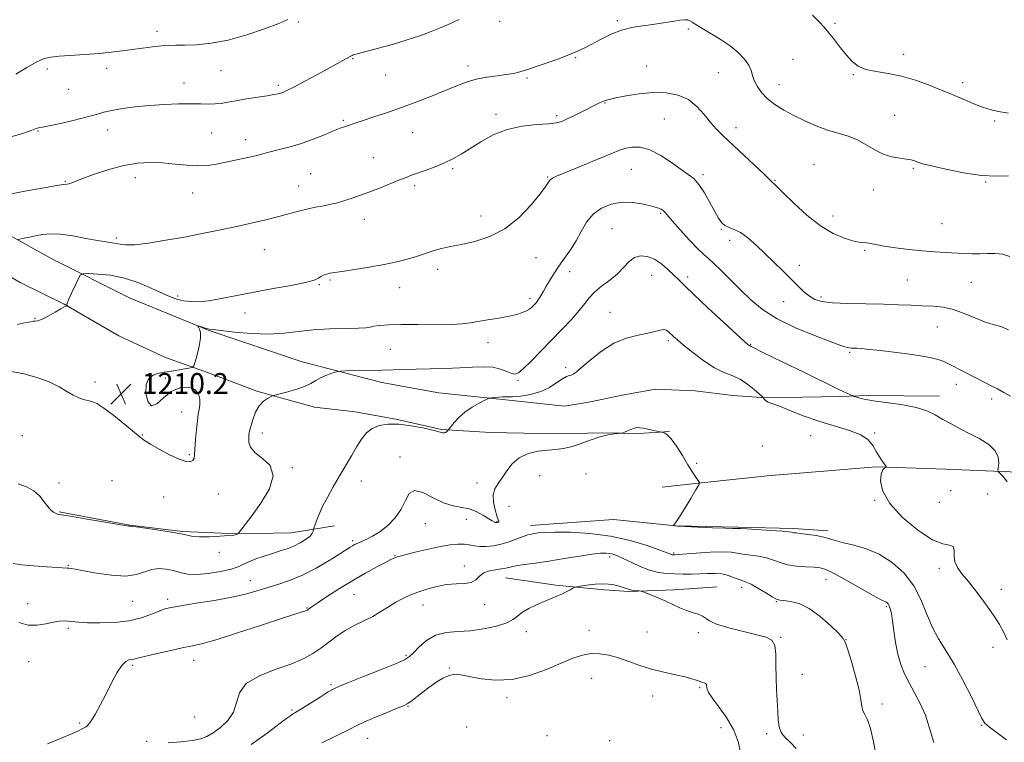
# Model space of a CAD drawing. Extents: x 2059800 to 2062700, y 302300 to 305200.
# Drawn here: x 2060046 to 2060423, y 302644 to 302921 of the extents above; entities that cross this region are included whole.
import ezdxf

# ---------------------------------------------------------------- set-up
doc = ezdxf.new("R2010")
doc.units = 0
doc.header["$MEASUREMENT"] = 0
for name, color, linetype, lineweight in [('BREAKLINE DTM HARD', 7, 'Continuous', 0), ('CONTOUR INDEX', 41, 'Continuous', 13), ('CONTOUR INTERMEDIATE', 44, 'Continuous', 0), ('SPOT ELEVATION', 7, 'Continuous', 0), ('SPOT ELEVATION DTM', 2, 'Continuous', 13)]:
    doc.layers.add(name, color=color, linetype=linetype, lineweight=lineweight)
doc.styles.add('Style-WORKING', font='WORKING.shx')

# ---------------------------------------------------------------- blocks, each defined once
blk = doc.blocks.new('SPOT')
at = {"layer": 'SPOT ELEVATION'}
for p, q in [((-3.91, -3.91), (3.82, 3.81)), ((-1.65, 3.77), (1.72, -3.93))]:
    blk.add_line(p, q, dxfattribs=at)

msp = doc.modelspace()

# ---------------------------------------------------------------- linework, layer by layer
at = {"layer": 'BREAKLINE DTM HARD'}
for points in [[(2060000, 302849.357, 1215.822), (2060005.77, 302845.95, 1215.59), (2060027.07, 302831.07, 1213.9), (2060045.86, 302820.23, 1212.14), (2060062.75, 302811.88, 1212.04), (2060083.73, 302799.8, 1211.29), (2060101.56, 302791.45, 1210.55), (2060118.14, 302785.6, 1209.7), (2060136.59, 302778.51, 1208.18), (2060158.78, 302772.37, 1207.54), (2060174.4, 302770.57, 1206.79), (2060190.02, 302767.83, 1206.15), (2060207.52, 302763.86, 1206.12), (2060226.26, 302762.69, 1205.24), (2060251.86, 302762.19, 1204.7), (2060269.35, 302762.58, 1204.06), (2060283.08, 302762.34, 1203.95), (2060294.94, 302763.02, 1204.02)], [(2060020.43, 302850.08, 1216.06), (2060057.99, 302829.34, 1212.88), (2060088.03, 302814.18, 1210.52), (2060118.37, 302801.84, 1209.91), (2060154.02, 302789.83, 1208.55), (2060184.65, 302781.86, 1207.34), (2060206.52, 302777.9, 1206.66), (2060232.13, 302775.21, 1205.78), (2060254.62, 302772.82, 1204.46), (2060264.61, 302774.43, 1204.63), (2060276.77, 302776.98, 1204.26), (2060289.56, 302779.23, 1204.33), (2060304.86, 302778.67, 1204.63), (2060319.23, 302776.87, 1204.73), (2060332.03, 302775.99, 1206.12), (2060360.13, 302776.44, 1207.71), (2060371.37, 302776.8, 1208.32), (2060398.53, 302776.62, 1208.72)], [(2060737.27, 302736.34, 1229.77), (2060686.05, 302731.59, 1226.45), (2060630.93, 302731.97, 1222.68), (2060577.4, 302736.56, 1219.08), (2060524.84, 302742.11, 1215.24), (2060482.6, 302743.85, 1212.17), (2060441.01, 302746.87, 1209.59), (2060401.03, 302748.62, 1206.44), (2060374.28, 302749.46, 1205.92), (2060332.39, 302746.04, 1205.22), (2060307.26, 302743.34, 1204.03), (2060292.12, 302741.66, 1203.23)], [(2060060.74, 302732.19, 1208.09), (2060087.84, 302727.16, 1208.05), (2060108.16, 302724.68, 1208.09), (2060129.11, 302723.81, 1208.02), (2060149.74, 302724.23, 1206.93), (2060166.49, 302726.89, 1205.12)], [(2060241.59, 302726.92, 1202.57), (2060273.49, 302729.33, 1203.34), (2060297.35, 302726.86, 1204.03), (2060321.2, 302726.33, 1204.1), (2060342.48, 302725.78, 1204.24), (2060355.7, 302724.88, 1204.38)], [(2060232.01, 302706.89, 1199.25), (2060251.36, 302704.08, 1198.34), (2060270.07, 302702.24, 1197.47), (2060279.42, 302701.63, 1197.85), (2060296.82, 302702.36, 1198.41), (2060313.25, 302703.41, 1198.66)]]:
    msp.add_polyline3d(points, dxfattribs=at)
at = {"layer": 'CONTOUR INDEX', "flags": 128}
for points, elevation in [([(2060044.209, 302900.101), (2060048.367, 302902.655), (2060052.181, 302904.827), (2060055.039, 302906.111), (2060057.596, 302906.712), (2060060.826, 302907.01), (2060070.777, 302907.693), (2060076.122, 302908.106), (2060080.789, 302908.546), (2060084.918, 302909.018), (2060088.844, 302909.532), (2060092.801, 302910.08), (2060096.611, 302910.589), (2060099.993, 302910.968), (2060102.824, 302911.159), (2060105.602, 302911.229), (2060108.979, 302911.28), (2060113.475, 302911.443), (2060119.066, 302911.977), (2060125.595, 302913.173), (2060132.752, 302915.172), (2060139.615, 302917.524), (2060145.11, 302919.629), (2060148.517, 302921.047)], 1220), ([(2060042.682, 302786.024), (2060047.26, 302785.204), (2060052.258, 302783.815), (2060056.943, 302782.076), (2060060.744, 302780.205), (2060063.744, 302778.421), (2060066.186, 302776.944), (2060068.283, 302775.932), (2060070.119, 302775.301), (2060073.294, 302774.53), (2060075.189, 302773.741), (2060077.934, 302772.035), (2060081.784, 302769.147), (2060085.995, 302765.755), (2060091.866, 302760.853), (2060093.584, 302759.557), (2060095.777, 302758.185), (2060099.169, 302756.25), (2060103.163, 302754.128), (2060106.835, 302752.408), (2060109.461, 302751.546), (2060111.108, 302751.451), (2060112.047, 302751.897), (2060112.532, 302752.747), (2060112.759, 302754.21), (2060113.143, 302759.98), (2060113.451, 302763.787), (2060113.804, 302767.207), (2060114.166, 302769.668), (2060114.485, 302771.506), (2060114.705, 302773.283), (2060114.717, 302775.388), (2060114.207, 302777.519), (2060112.805, 302779.2), (2060110.3, 302780.018), (2060107.099, 302779.791), (2060103.766, 302778.403), (2060100.775, 302775.987), (2060098.251, 302773.691), (2060096.229, 302772.918), (2060094.767, 302774.599), (2060094.013, 302777.792), (2060094.14, 302781.084), (2060095.206, 302783.354), (2060096.816, 302784.646), (2060098.465, 302785.293), (2060099.808, 302785.606), (2060101.148, 302785.79), (2060102.949, 302786.023), (2060105.481, 302786.43), (2060108.234, 302786.917), (2060110.5, 302787.334), (2060111.781, 302787.645), (2060112.406, 302788.28), (2060112.908, 302789.784), (2060113.675, 302792.472), (2060114.502, 302795.754), (2060115.034, 302798.807), (2060115.027, 302800.987), (2060114.666, 302802.346), (2060114.246, 302803.114), (2060114.023, 302803.49), (2060114.106, 302803.574), (2060114.566, 302803.437), (2060115.421, 302803.155), (2060116.472, 302802.82), (2060117.468, 302802.529), (2060118.353, 302802.338), (2060119.861, 302802.135), (2060122.924, 302801.768), (2060128.12, 302801.167), (2060134.617, 302800.586), (2060141.232, 302800.36), (2060147.087, 302800.71), (2060152.536, 302801.395), (2060158.238, 302802.058), (2060164.562, 302802.43), (2060170.71, 302802.587), (2060175.591, 302802.69), (2060178.479, 302802.869), (2060180.096, 302803.118), (2060181.531, 302803.401), (2060183.736, 302803.679), (2060187.138, 302803.905), (2060192.033, 302804.031), (2060198.442, 302804.039), (2060205.299, 302804.015), (2060211.264, 302804.078), (2060215.407, 302804.317), (2060218.434, 302804.723), (2060221.459, 302805.258), (2060225.292, 302805.887), (2060229.518, 302806.57), (2060233.414, 302807.27), (2060236.416, 302807.957), (2060238.582, 302808.635), (2060240.126, 302809.32), (2060241.249, 302810.021), (2060242.098, 302810.731), (2060242.809, 302811.44), (2060243.494, 302812.155), (2060244.181, 302812.945), (2060244.873, 302813.901), (2060245.594, 302815.107), (2060246.435, 302816.631), (2060247.504, 302818.541), (2060248.886, 302820.871), (2060250.574, 302823.54), (2060252.538, 302826.439), (2060254.723, 302829.484), (2060256.979, 302832.699), (2060259.133, 302836.136), (2060261.102, 302839.777), (2060263.156, 302843.329), (2060265.655, 302846.426), (2060268.861, 302848.766), (2060272.646, 302850.282), (2060276.783, 302850.971), (2060281.014, 302850.883), (2060284.949, 302850.296), (2060288.168, 302849.545), (2060290.37, 302848.894), (2060291.734, 302848.343), (2060292.562, 302847.821), (2060293.197, 302847.188), (2060294.159, 302846.021), (2060296.014, 302843.828), (2060299.079, 302840.371), (2060302.686, 302836.433), (2060305.921, 302833.053), (2060308.154, 302830.938), (2060309.883, 302829.464), (2060311.889, 302827.674), (2060314.761, 302824.852), (2060322.18, 302817.331), (2060326.137, 302813.516), (2060330.628, 302809.846), (2060336.257, 302806.287), (2060343.279, 302802.861), (2060350.554, 302799.83), (2060356.59, 302797.515), (2060360.298, 302796.131), (2060362.178, 302795.47), (2060363.128, 302795.22), (2060363.909, 302795.111), (2060364.73, 302795.06), (2060365.662, 302795.03), (2060366.84, 302794.977), (2060368.666, 302794.839), (2060371.607, 302794.551), (2060375.918, 302794.069), (2060381.015, 302793.453), (2060386.099, 302792.787), (2060390.512, 302792.138), (2060394.148, 302791.508), (2060397.036, 302790.881), (2060399.285, 302790.22), (2060401.311, 302789.401), (2060403.61, 302788.276), (2060406.524, 302786.764), (2060413.008, 302783.365), (2060418.393, 302780.614), (2060420.791, 302779.367), (2060423.208, 302778.05), (2060425.805, 302776.544)], 1210), ([(2060102.6, 302643.559), (2060107.456, 302644.029), (2060111.907, 302644.556), (2060115.097, 302645.158), (2060117.477, 302646.028), (2060119.821, 302647.401), (2060122.654, 302649.458), (2060125.511, 302652.16), (2060127.679, 302655.414), (2060129.956, 302662.849), (2060132.579, 302666.356), (2060137.605, 302669.327), (2060143.956, 302671.819), (2060150.053, 302673.975), (2060154.692, 302675.938), (2060158.168, 302677.871), (2060161.153, 302679.941), (2060164.203, 302682.246), (2060167.416, 302684.617), (2060170.78, 302686.819), (2060174.259, 302688.689), (2060177.744, 302690.367), (2060181.103, 302692.065), (2060184.236, 302693.927), (2060187.162, 302695.826), (2060189.929, 302697.563), (2060192.61, 302698.997), (2060195.378, 302700.22), (2060198.431, 302701.383), (2060201.898, 302702.572), (2060205.634, 302703.63), (2060209.424, 302704.335), (2060213.05, 302704.579), (2060216.267, 302704.693), (2060218.829, 302705.121), (2060220.619, 302706.159), (2060222.05, 302707.519), (2060223.665, 302708.763), (2060225.84, 302709.563), (2060228.267, 302710.016), (2060230.471, 302710.324), (2060232.16, 302710.657), (2060233.779, 302711.047), (2060235.957, 302711.49), (2060239.197, 302711.991), (2060243.49, 302712.596), (2060248.701, 302713.355), (2060254.576, 302714.281), (2060260.375, 302715.213), (2060265.239, 302715.949), (2060268.548, 302716.336), (2060270.637, 302716.412), (2060272.08, 302716.265), (2060273.414, 302715.944), (2060275.015, 302715.35), (2060277.219, 302714.347), (2060280.237, 302712.886), (2060283.76, 302711.267), (2060287.355, 302709.876), (2060290.688, 302709.004), (2060293.829, 302708.571), (2060296.953, 302708.398), (2060300.183, 302708.337), (2060303.445, 302708.357), (2060306.615, 302708.452), (2060309.594, 302708.589), (2060312.392, 302708.623), (2060315.046, 302708.382), (2060317.56, 302707.765), (2060319.815, 302706.967), (2060321.661, 302706.256), (2060323.058, 302705.794), (2060324.419, 302705.307), (2060326.266, 302704.419), (2060328.917, 302702.899), (2060331.867, 302701.122), (2060334.403, 302699.614), (2060336.054, 302698.759), (2060337.304, 302698.392), (2060338.88, 302698.209), (2060341.349, 302697.883), (2060344.654, 302696.997), (2060348.578, 302695.113), (2060352.833, 302692.029), (2060356.826, 302688.496), (2060359.893, 302685.499), (2060361.608, 302683.647), (2060362.507, 302682.027), (2060363.365, 302679.348), (2060364.743, 302674.758), (2060366.351, 302669.174), (2060367.684, 302663.955), (2060368.389, 302660.154), (2060368.729, 302657.615), (2060369.119, 302655.879), (2060369.877, 302654.42), (2060370.931, 302652.448), (2060372.113, 302649.107), (2060373.283, 302643.933), (2060374.418, 302638.034)], 1200)]:
    msp.add_lwpolyline(points, dxfattribs=dict(at, elevation=elevation))
at = {"layer": 'CONTOUR INTERMEDIATE', "flags": 128}
for points, elevation in [([(2060349.787, 302922.727), (2060352.372, 302920.23), (2060354.313, 302918.2), (2060356.137, 302916.033), (2060358.248, 302913.299), (2060360.554, 302910.27), (2060362.842, 302907.39), (2060365.004, 302905.027), (2060367.358, 302903.226), (2060370.33, 302901.956), (2060374.226, 302901.124), (2060378.884, 302900.4), (2060384.023, 302899.395), (2060389.319, 302897.854), (2060394.279, 302896.056), (2060398.363, 302894.415), (2060401.245, 302893.225), (2060403.446, 302892.3), (2060408.535, 302890.121), (2060411.681, 302888.81), (2060414.664, 302887.648), (2060417.161, 302886.814), (2060419.449, 302886.219), (2060421.958, 302885.701), (2060424.977, 302885.145)], 1218), ([(2060040.603, 302853.841), (2060047.651, 302855.215), (2060054.211, 302856.43), (2060059.314, 302857.314), (2060062.299, 302857.761), (2060063.722, 302857.936), (2060064.448, 302858.068), (2060065.292, 302858.374), (2060066.874, 302859.013), (2060069.763, 302860.128), (2060074.296, 302861.765), (2060079.861, 302863.566), (2060085.612, 302865.076), (2060090.887, 302865.941), (2060095.76, 302866.215), (2060100.492, 302866.055), (2060105.254, 302865.633), (2060109.862, 302865.182), (2060114.046, 302864.948), (2060117.661, 302865.12), (2060121.057, 302865.644), (2060124.712, 302866.409), (2060133.112, 302868.198), (2060136.622, 302868.986), (2060138.974, 302869.584), (2060140.744, 302870.086), (2060142.767, 302870.622), (2060145.691, 302871.32), (2060149.432, 302872.269), (2060153.717, 302873.555), (2060158.24, 302875.191), (2060162.535, 302876.913), (2060166.103, 302878.386), (2060168.59, 302879.365), (2060170.242, 302879.959), (2060171.455, 302880.365), (2060174.331, 302881.357), (2060177.042, 302882.267), (2060181.147, 302883.622), (2060186.324, 302885.354), (2060192.083, 302887.35), (2060197.96, 302889.493), (2060203.605, 302891.655), (2060208.694, 302893.702), (2060213.029, 302895.515), (2060216.905, 302897.029), (2060220.743, 302898.194), (2060224.818, 302898.992), (2060228.836, 302899.534), (2060232.356, 302899.963), (2060235.048, 302900.396), (2060237.016, 302900.834), (2060238.473, 302901.253), (2060239.699, 302901.663), (2060241.252, 302902.212), (2060243.757, 302903.084), (2060247.583, 302904.388), (2060252.074, 302905.946), (2060256.317, 302907.509), (2060259.656, 302908.903), (2060262.449, 302910.257), (2060268.701, 302913.59), (2060272.53, 302915.441), (2060276.552, 302916.997), (2060280.569, 302918.023), (2060284.558, 302918.673), (2060288.544, 302919.2), (2060292.483, 302919.793), (2060296.066, 302920.381), (2060298.917, 302920.828), (2060300.789, 302921.024), (2060301.949, 302920.956), (2060302.795, 302920.634), (2060303.72, 302920.051), (2060305.104, 302919.121), (2060307.324, 302917.739), (2060310.588, 302915.845), (2060314.421, 302913.554), (2060318.182, 302911.024), (2060321.329, 302908.413), (2060323.734, 302905.87), (2060325.373, 302903.544), (2060326.296, 302901.521), (2060326.861, 302899.643), (2060327.498, 302897.691), (2060328.577, 302895.503), (2060330.215, 302893.159), (2060332.465, 302890.795), (2060335.354, 302888.524), (2060338.801, 302886.344), (2060342.698, 302884.227), (2060346.922, 302882.173), (2060351.287, 302880.287), (2060355.593, 302878.699), (2060359.674, 302877.463), (2060363.501, 302876.317), (2060367.083, 302874.92), (2060370.446, 302873.066), (2060373.692, 302871.077), (2060376.94, 302869.408), (2060380.239, 302868.394), (2060383.335, 302867.875), (2060385.905, 302867.571), (2060387.716, 302867.255), (2060388.919, 302866.911), (2060390.583, 302866.256), (2060392.189, 302865.78), (2060395.475, 302864.948), (2060400.98, 302863.67), (2060407.796, 302862.294), (2060414.651, 302861.281), (2060420.476, 302860.957), (2060425.002, 302861.12)], 1216), ([(2060042.229, 302876.116), (2060046.338, 302877.218), (2060049.643, 302878.367), (2060051.601, 302879.111), (2060052.509, 302879.474), (2060052.875, 302879.599), (2060053.247, 302879.643), (2060054.333, 302879.806), (2060056.886, 302880.302), (2060061.312, 302881.264), (2060066.641, 302882.494), (2060071.562, 302883.715), (2060075.141, 302884.71), (2060077.975, 302885.515), (2060081.037, 302886.231), (2060085.086, 302886.929), (2060090.008, 302887.577), (2060095.47, 302888.118), (2060101.122, 302888.503), (2060106.549, 302888.727), (2060111.318, 302888.795), (2060115.117, 302888.734), (2060118.119, 302888.654), (2060120.62, 302888.687), (2060122.934, 302888.934), (2060125.463, 302889.373), (2060128.63, 302889.951), (2060132.651, 302890.612), (2060140.632, 302891.845), (2060143.179, 302892.267), (2060144.781, 302892.584), (2060145.864, 302892.87), (2060146.882, 302893.236), (2060148.404, 302893.947), (2060151.028, 302895.309), (2060155.086, 302897.482), (2060159.843, 302900.057), (2060172.22, 302906.805), (2060173.226, 302907.322), (2060173.612, 302907.493), (2060174.19, 302907.698), (2060175.105, 302907.961), (2060183.868, 302910.257), (2060189.041, 302911.675), (2060194.351, 302913.245), (2060199.186, 302914.844), (2060203.501, 302916.435), (2060207.395, 302917.999), (2060210.96, 302919.53), (2060214.265, 302921.07)], 1218), ([(2060044.982, 302836.689), (2060047.346, 302837.213), (2060049.365, 302837.645), (2060051.749, 302838.135), (2060054.385, 302838.604), (2060057.486, 302838.871), (2060061.343, 302838.726), (2060066.068, 302838.058), (2060071.044, 302837.121), (2060075.475, 302836.265), (2060078.758, 302835.75), (2060081.06, 302835.465), (2060082.739, 302835.211), (2060084.233, 302834.866), (2060086.286, 302834.612), (2060089.72, 302834.713), (2060095.07, 302835.351), (2060101.735, 302836.399), (2060108.829, 302837.652), (2060115.632, 302838.941), (2060122.095, 302840.246), (2060128.335, 302841.582), (2060134.401, 302842.951), (2060140.066, 302844.292), (2060145.032, 302845.53), (2060152.596, 302847.536), (2060155.863, 302848.343), (2060159.188, 302849.054), (2060162.363, 302849.677), (2060165.058, 302850.217), (2060167.085, 302850.694), (2060168.806, 302851.19), (2060170.726, 302851.804), (2060173.249, 302852.623), (2060176.38, 302853.683), (2060180.027, 302855.008), (2060184.032, 302856.575), (2060191.355, 302859.557), (2060193.887, 302860.551), (2060196.027, 302861.337), (2060201.546, 302863.287), (2060205.11, 302864.626), (2060208.651, 302866.108), (2060211.85, 302867.684), (2060214.969, 302869.474), (2060222.525, 302874.234), (2060227.302, 302876.845), (2060232.682, 302878.954), (2060238.477, 302880.191), (2060244.027, 302880.777), (2060248.553, 302881.083), (2060251.555, 302881.44), (2060253.653, 302882.018), (2060255.745, 302882.949), (2060258.487, 302884.294), (2060261.56, 302885.831), (2060266.579, 302888.373), (2060268.158, 302889.16), (2060269.332, 302889.701), (2060270.369, 302890.085), (2060271.831, 302890.467), (2060274.356, 302891.018), (2060278.358, 302891.825), (2060283.369, 302892.641), (2060288.695, 302893.133), (2060293.741, 302893.009), (2060298.294, 302892.123), (2060302.234, 302890.37), (2060305.498, 302887.748), (2060308.233, 302884.668), (2060310.644, 302881.647), (2060312.969, 302879.022), (2060315.594, 302876.423), (2060327.626, 302865.209), (2060331.241, 302861.797), (2060333.327, 302859.769), (2060334.207, 302858.855), (2060334.467, 302858.55), (2060334.602, 302858.421), (2060334.955, 302858.175), (2060335.357, 302857.823), (2060336.432, 302856.78), (2060338.748, 302854.482), (2060342.65, 302850.641), (2060347.609, 302846.078), (2060352.879, 302841.894), (2060357.795, 302838.952), (2060362.034, 302837.158), (2060365.356, 302836.183), (2060367.638, 302835.717), (2060369.217, 302835.525), (2060370.544, 302835.392), (2060372.065, 302835.14), (2060374.19, 302834.743), (2060377.323, 302834.206), (2060381.688, 302833.558), (2060386.795, 302832.894), (2060391.973, 302832.328), (2060396.677, 302831.942), (2060400.856, 302831.698), (2060407.946, 302831.372), (2060411.054, 302831.265), (2060414.032, 302831.253), (2060416.978, 302831.335), (2060419.89, 302831.331), (2060422.739, 302831.013), (2060425.491, 302830.198)], 1214), ([(2060044.686, 302804.137), (2060048.123, 302804.811), (2060049.926, 302805.176), (2060050.864, 302805.311), (2060051.636, 302805.335), (2060052.652, 302805.506), (2060054.252, 302806.122), (2060056.61, 302807.35), (2060059.238, 302808.847), (2060061.481, 302810.142), (2060062.849, 302810.88), (2060063.493, 302811.166), (2060063.825, 302811.236), (2060063.841, 302811.27), (2060063.793, 302811.353), (2060063.734, 302811.574), (2060063.871, 302812.255), (2060064.454, 302813.781), (2060065.613, 302816.329), (2060067.019, 302819.26), (2060068.229, 302821.729), (2060069.01, 302823.104), (2060069.983, 302823.592), (2060071.984, 302823.611), (2060075.602, 302823.464), (2060080.447, 302822.991), (2060085.884, 302821.916), (2060091.323, 302820.098), (2060096.343, 302817.933), (2060100.566, 302815.95), (2060103.761, 302814.561), (2060106.268, 302813.7), (2060108.573, 302813.183), (2060111.125, 302812.875), (2060114.223, 302812.846), (2060118.127, 302813.214), (2060123.036, 302814.05), (2060128.897, 302815.219), (2060135.592, 302816.536), (2060142.849, 302817.842), (2060149.759, 302819.07), (2060155.256, 302820.18), (2060158.593, 302821.134), (2060160.3, 302821.924), (2060161.228, 302822.544), (2060162.078, 302822.998), (2060162.963, 302823.323), (2060163.85, 302823.56), (2060164.822, 302823.765), (2060166.443, 302824.035), (2060169.391, 302824.477), (2060174.069, 302825.167), (2060179.757, 302826.057), (2060185.457, 302827.062), (2060190.352, 302828.109), (2060194.358, 302829.14), (2060197.569, 302830.106), (2060200.132, 302830.972), (2060202.385, 302831.753), (2060204.712, 302832.482), (2060207.469, 302833.196), (2060210.877, 302833.96), (2060215.124, 302834.847), (2060220.288, 302835.995), (2060226.008, 302837.816), (2060231.811, 302840.786), (2060237.238, 302845.122), (2060241.889, 302849.98), (2060245.375, 302854.256), (2060247.466, 302857.107), (2060248.563, 302858.747), (2060249.222, 302859.651), (2060250.017, 302860.276), (2060251.573, 302861.006), (2060259.202, 302864.096), (2060264.643, 302866.321), (2060269.58, 302868.378), (2060273.081, 302869.882), (2060275.578, 302870.905), (2060277.839, 302871.637), (2060280.506, 302872.161), (2060283.703, 302872.147), (2060287.426, 302871.161), (2060291.584, 302868.974), (2060295.742, 302866.179), (2060299.382, 302863.574), (2060302.14, 302861.696), (2060304.29, 302860.043), (2060306.259, 302857.854), (2060308.364, 302854.625), (2060310.468, 302850.884), (2060312.322, 302847.42), (2060313.764, 302844.852), (2060314.983, 302843.133), (2060316.257, 302842.049), (2060317.826, 302841.344), (2060319.776, 302840.602), (2060322.155, 302839.367), (2060324.983, 302837.302), (2060328.162, 302834.549), (2060331.563, 302831.372), (2060335.048, 302828.021), (2060338.438, 302824.702), (2060341.543, 302821.609), (2060344.224, 302818.91), (2060346.553, 302816.671), (2060348.654, 302814.932), (2060350.751, 302813.709), (2060353.473, 302812.912), (2060357.549, 302812.428), (2060363.406, 302812.147), (2060370.259, 302811.982), (2060377.02, 302811.851), (2060382.83, 302811.69), (2060387.754, 302811.504), (2060392.086, 302811.317), (2060396.098, 302811.109), (2060399.989, 302810.681), (2060403.935, 302809.79), (2060408.038, 302808.312), (2060412.099, 302806.592), (2060415.844, 302805.091), (2060419.093, 302804.106), (2060422.046, 302803.266), (2060424.998, 302802.037)], 1212), ([(2060044.997, 302743.024), (2060048.261, 302741.826), (2060051.089, 302740.234), (2060053.313, 302738.217), (2060055.031, 302736.079), (2060056.411, 302734.209), (2060057.587, 302732.906), (2060058.582, 302732.107), (2060059.385, 302731.657), (2060060.156, 302731.39), (2060061.723, 302731.091), (2060065.085, 302730.531), (2060070.759, 302729.574), (2060087.471, 302726.724), (2060087.786, 302726.686), (2060088.02, 302726.681), (2060088.955, 302726.589), (2060091.34, 302726.296), (2060095.583, 302725.727), (2060100.72, 302724.979), (2060105.444, 302724.19), (2060108.834, 302723.485), (2060111.502, 302722.949), (2060114.444, 302722.655), (2060118.325, 302722.645), (2060122.487, 302722.828), (2060125.939, 302723.085), (2060127.948, 302723.315), (2060128.813, 302723.496), (2060129.09, 302723.63), (2060129.239, 302723.719), (2060129.43, 302723.798), (2060129.491, 302723.838), (2060129.642, 302724.025), (2060134.659, 302730.721), (2060138.145, 302735.521), (2060141.428, 302741.011), (2060142.958, 302746.096), (2060141.716, 302749.938), (2060138.81, 302752.739), (2060135.878, 302754.964), (2060134.198, 302756.985), (2060133.599, 302758.822), (2060133.549, 302760.405), (2060133.621, 302761.741), (2060133.823, 302763.146), (2060134.268, 302765.012), (2060135.046, 302767.569), (2060136.145, 302770.398), (2060137.53, 302772.92), (2060139.123, 302774.685), (2060140.672, 302775.765), (2060141.885, 302776.361), (2060142.636, 302776.68), (2060143.476, 302776.942), (2060148.043, 302778.137), (2060151.609, 302779.162), (2060154.945, 302780.314), (2060157.4, 302781.476), (2060159.255, 302782.594), (2060161.018, 302783.629), (2060163.047, 302784.541), (2060165.075, 302785.284), (2060166.684, 302785.808), (2060167.68, 302786.091), (2060168.781, 302786.213), (2060170.93, 302786.275), (2060179.634, 302786.482), (2060184.619, 302786.618), (2060193.216, 302786.888), (2060197.792, 302787.008), (2060203.164, 302787.117), (2060208.936, 302787.253), (2060214.509, 302787.463), (2060219.4, 302787.748), (2060223.581, 302787.912), (2060227.142, 302787.714), (2060230.149, 302787.013), (2060232.592, 302786.084), (2060234.44, 302785.303), (2060235.766, 302785.032), (2060237.069, 302785.57), (2060238.954, 302787.201), (2060241.856, 302790.081), (2060245.541, 302793.856), (2060253.655, 302802.202), (2060257.34, 302806.068), (2060260.32, 302809.419), (2060262.42, 302812.119), (2060264.14, 302814.382), (2060266.147, 302816.509), (2060268.9, 302818.747), (2060272.045, 302821.118), (2060275.02, 302823.592), (2060277.419, 302826.082), (2060279.457, 302828.287), (2060281.502, 302829.85), (2060283.843, 302830.49), (2060286.435, 302830.219), (2060289.149, 302829.128), (2060291.853, 302827.353), (2060294.382, 302825.234), (2060296.564, 302823.158), (2060298.412, 302821.314), (2060300.672, 302819.08), (2060304.273, 302815.635), (2060309.718, 302810.54), (2060315.815, 302804.889), (2060323.906, 302797.443), (2060325.133, 302796.343), (2060325.477, 302796.079), (2060325.649, 302795.995), (2060325.802, 302795.934), (2060325.951, 302795.863), (2060326.24, 302795.694), (2060327.33, 302795.121), (2060330.012, 302793.782), (2060334.754, 302791.465), (2060346.777, 302785.623), (2060359.426, 302779.439), (2060361.875, 302778.269), (2060365.275, 302776.707), (2060365.751, 302776.531), (2060366.511, 302776.297), (2060367.94, 302775.889), (2060370.34, 302775.336), (2060373.991, 302774.705), (2060378.963, 302774.031), (2060384.498, 302773.24), (2060389.627, 302772.227), (2060393.64, 302770.922), (2060396.848, 302769.381), (2060399.823, 302767.696), (2060403.03, 302765.938), (2060406.521, 302764.111), (2060410.247, 302762.197), (2060414.069, 302760.178), (2060417.505, 302758.021), (2060419.983, 302755.689), (2060421.123, 302753.213), (2060421.298, 302750.901), (2060420.938, 302748.127), (2060421.137, 302747.532), (2060423.09, 302745.602), (2060424.479, 302743.692)], 1208), ([(2060043.132, 302712.402), (2060046.4, 302711.924), (2060050.954, 302711.495), (2060055.932, 302711.134), (2060060.117, 302710.876), (2060063.84, 302710.675), (2060064.513, 302710.614), (2060065.353, 302710.481), (2060067.014, 302710.174), (2060070.137, 302709.58), (2060075.049, 302708.686), (2060080.835, 302707.868), (2060086.266, 302707.602), (2060090.417, 302708.186), (2060096.301, 302710.126), (2060099.077, 302710.455), (2060101.886, 302710.255), (2060104.599, 302709.701), (2060107.185, 302708.986), (2060110.01, 302708.375), (2060113.539, 302708.152), (2060118.004, 302708.513), (2060122.715, 302709.297), (2060126.753, 302710.251), (2060129.488, 302711.18), (2060131.459, 302712.099), (2060133.496, 302713.078), (2060136.219, 302714.158), (2060139.416, 302715.267), (2060142.661, 302716.302), (2060145.622, 302717.203), (2060148.312, 302718.076), (2060150.838, 302719.067), (2060153.245, 302720.271), (2060155.356, 302721.576), (2060156.936, 302722.817), (2060157.83, 302723.855), (2060158.204, 302724.651), (2060158.303, 302725.19), (2060158.352, 302725.528), (2060158.494, 302725.994), (2060158.848, 302726.989), (2060159.523, 302728.814), (2060160.562, 302731.384), (2060161.996, 302734.515), (2060163.829, 302738.037), (2060165.961, 302741.837), (2060168.267, 302745.816), (2060172.901, 302753.741), (2060174.982, 302757.243), (2060176.815, 302760.167), (2060178.654, 302762.482), (2060180.825, 302764.195), (2060183.601, 302765.313), (2060187.04, 302765.847), (2060191.145, 302765.809), (2060195.794, 302765.253), (2060200.369, 302764.409), (2060204.126, 302763.55), (2060207.856, 302762.541), (2060208.592, 302762.474), (2060209.138, 302762.695), (2060209.563, 302763.066), (2060211.012, 302764.889), (2060212.253, 302766.416), (2060214.074, 302768.395), (2060216.43, 302770.484), (2060219.195, 302772.381), (2060221.915, 302773.936), (2060224.055, 302775.041), (2060225.269, 302775.637), (2060225.961, 302775.884), (2060226.725, 302775.992), (2060227.988, 302776.127), (2060229.506, 302776.267), (2060230.871, 302776.344), (2060231.853, 302776.323), (2060232.935, 302776.283), (2060234.782, 302776.339), (2060237.834, 302776.608), (2060241.645, 302777.227), (2060245.549, 302778.34), (2060248.98, 302779.987), (2060251.793, 302781.799), (2060253.944, 302783.304), (2060255.435, 302784.157), (2060256.444, 302784.524), (2060257.191, 302784.699), (2060257.943, 302784.996), (2060259.133, 302785.813), (2060261.238, 302787.568), (2060264.58, 302790.467), (2060268.864, 302793.857), (2060273.64, 302796.876), (2060278.468, 302798.871), (2060282.955, 302800.042), (2060286.715, 302800.798), (2060289.475, 302801.456), (2060291.395, 302801.95), (2060292.746, 302802.123), (2060293.775, 302801.863), (2060294.641, 302801.259), (2060296.477, 302799.503), (2060297.98, 302798.175), (2060300.387, 302796.154), (2060303.918, 302793.298), (2060308.084, 302790.16), (2060312.22, 302787.465), (2060315.814, 302785.71), (2060318.964, 302784.483), (2060321.92, 302783.144), (2060324.834, 302781.253), (2060327.449, 302779.165), (2060329.41, 302777.434), (2060330.482, 302776.461), (2060330.918, 302776.035), (2060331.089, 302775.792), (2060331.311, 302775.445), (2060331.655, 302775.025), (2060332.137, 302774.641), (2060332.859, 302774.329), (2060334.274, 302773.835), (2060336.925, 302772.829), (2060341.167, 302771.111), (2060346.591, 302768.98), (2060352.604, 302766.865), (2060364.057, 302763.467), (2060368.371, 302761.769), (2060371.191, 302759.788), (2060372.933, 302757.616), (2060374.211, 302755.415), (2060375.497, 302753.349), (2060376.718, 302751.59), (2060378.162, 302749.617), (2060378.24, 302749.331), (2060377.414, 302748.984), (2060376.763, 302748.285), (2060376.193, 302746.72), (2060375.988, 302743.992), (2060376.819, 302740.183), (2060379.452, 302735.472), (2060384.284, 302730.178), (2060390.226, 302725.191), (2060395.818, 302721.542), (2060399.891, 302719.89), (2060402.444, 302719.413), (2060403.765, 302718.917), (2060404.192, 302717.492), (2060404.247, 302715.363), (2060404.504, 302713.036), (2060405.438, 302710.853), (2060407.151, 302708.488), (2060409.65, 302705.451), (2060412.846, 302701.444), (2060416.265, 302696.949), (2060419.333, 302692.642), (2060421.62, 302689.036), (2060423.247, 302685.984), (2060424.479, 302683.173)], 1206), ([(2060045.288, 302689.75), (2060048.853, 302688.79), (2060052.392, 302688.711), (2060055.706, 302689.212), (2060058.571, 302689.841), (2060060.838, 302690.234), (2060062.665, 302690.369), (2060064.288, 302690.312), (2060068.268, 302689.897), (2060071.652, 302689.683), (2060076.45, 302689.581), (2060082.041, 302689.751), (2060087.57, 302690.369), (2060092.326, 302691.519), (2060096.166, 302692.909), (2060099.092, 302694.153), (2060101.293, 302694.979), (2060103.721, 302695.567), (2060107.518, 302696.21), (2060113.401, 302697.13), (2060120.382, 302698.267), (2060127.049, 302699.491), (2060132.339, 302700.695), (2060136.595, 302701.877), (2060144.665, 302704.308), (2060149.202, 302705.842), (2060154.15, 302707.923), (2060159.417, 302710.667), (2060164.421, 302713.602), (2060168.457, 302716.113), (2060172.478, 302718.657), (2060173.349, 302719.193), (2060174.139, 302719.64), (2060175.124, 302720.129), (2060176.531, 302720.75), (2060178.522, 302721.606), (2060181.011, 302722.84), (2060183.851, 302724.608), (2060186.857, 302727.012), (2060189.699, 302729.935), (2060192.009, 302733.209), (2060193.608, 302736.55), (2060195.062, 302739.233), (2060197.124, 302740.416), (2060200.317, 302739.595), (2060204.249, 302737.605), (2060208.297, 302735.617), (2060211.962, 302734.504), (2060215.245, 302733.944), (2060218.267, 302733.319), (2060221.1, 302732.184), (2060223.607, 302730.779), (2060225.597, 302729.519), (2060226.945, 302728.721), (2060227.77, 302728.32), (2060228.254, 302728.155), (2060228.561, 302728.089), (2060228.776, 302728.084), (2060228.964, 302728.126), (2060229.171, 302728.204), (2060229.358, 302728.314), (2060229.464, 302728.45), (2060229.433, 302728.672), (2060229.208, 302729.287), (2060228.736, 302730.666), (2060228.038, 302733.018), (2060227.432, 302735.904), (2060227.312, 302738.723), (2060227.96, 302741.041), (2060229.211, 302743.102), (2060230.788, 302745.315), (2060232.507, 302747.944), (2060234.568, 302750.658), (2060237.265, 302752.981), (2060240.75, 302754.551), (2060244.605, 302755.465), (2060248.268, 302755.935), (2060251.353, 302756.188), (2060254.163, 302756.496), (2060257.174, 302757.144), (2060260.714, 302758.306), (2060264.519, 302759.705), (2060268.177, 302760.952), (2060271.327, 302761.747), (2060273.814, 302762.157), (2060276.485, 302762.429), (2060277.049, 302762.556), (2060277.71, 302762.824), (2060278.817, 302763.296), (2060280.188, 302763.846), (2060281.503, 302764.303), (2060282.556, 302764.527), (2060283.572, 302764.515), (2060284.891, 302764.296), (2060286.709, 302763.915), (2060291.196, 302762.909), (2060291.668, 302762.819), (2060292.104, 302762.768), (2060292.849, 302762.612), (2060294.004, 302761.943), (2060295.615, 302760.288), (2060297.664, 302757.381), (2060299.906, 302753.788), (2060302.035, 302750.284), (2060303.795, 302747.503), (2060305.127, 302745.51), (2060306.021, 302744.229), (2060306.434, 302743.461), (2060306.196, 302742.529), (2060305.103, 302740.633), (2060303.095, 302737.302), (2060300.704, 302733.366), (2060298.603, 302729.984), (2060297.308, 302728.03), (2060296.688, 302727.234), (2060296.453, 302727.042), (2060296.36, 302726.988), (2060296.368, 302726.956), (2060296.483, 302726.921), (2060296.838, 302726.857), (2060298.066, 302726.751), (2060300.928, 302726.589), (2060305.791, 302726.373), (2060311.457, 302726.148), (2060316.335, 302725.973), (2060319.224, 302725.89), (2060320.49, 302725.873), (2060320.892, 302725.879), (2060321.189, 302725.866), (2060322.157, 302725.799), (2060324.576, 302725.643), (2060333.884, 302725.066), (2060338.209, 302724.768), (2060340.727, 302724.543), (2060341.82, 302724.39), (2060342.243, 302724.293), (2060342.684, 302724.227), (2060343.577, 302724.13), (2060345.293, 302723.931), (2060348.019, 302723.578), (2060351.216, 302723.096), (2060354.165, 302722.527), (2060356.401, 302721.906), (2060358.485, 302721.224), (2060361.237, 302720.463), (2060365.241, 302719.548), (2060370.153, 302718.188), (2060375.395, 302716.034), (2060380.439, 302712.833), (2060384.958, 302708.706), (2060388.674, 302703.868), (2060391.441, 302698.564), (2060393.627, 302693.169), (2060395.735, 302688.088), (2060398.173, 302683.542), (2060400.996, 302679.018), (2060404.168, 302673.822), (2060407.573, 302667.586), (2060410.781, 302661.252), (2060414.795, 302652.974), (2060415.99, 302651.194), (2060417.762, 302649.647), (2060420.721, 302647.465), (2060424.321, 302644.741)], 1204), ([(2060056.357, 302643.188), (2060061.327, 302645.241), (2060065.516, 302647.029), (2060068.171, 302648.22), (2060069.61, 302648.92), (2060070.419, 302649.341), (2060071.117, 302649.733), (2060071.956, 302650.501), (2060073.119, 302652.084), (2060074.731, 302654.788), (2060076.682, 302658.371), (2060078.8, 302662.455), (2060080.927, 302666.637), (2060082.952, 302670.412), (2060084.774, 302673.251), (2060086.314, 302674.797), (2060087.571, 302675.392), (2060088.565, 302675.553), (2060089.436, 302675.729), (2060090.82, 302676.098), (2060093.471, 302676.768), (2060097.828, 302677.788), (2060103.053, 302678.956), (2060107.989, 302680.008), (2060111.919, 302680.807), (2060115.88, 302681.733), (2060121.353, 302683.291), (2060129.227, 302685.782), (2060138.044, 302688.67), (2060145.76, 302691.216), (2060150.815, 302692.854), (2060153.591, 302693.723), (2060154.954, 302694.137), (2060155.665, 302694.373), (2060156.056, 302694.555), (2060156.353, 302694.766), (2060156.824, 302695.129), (2060157.919, 302695.91), (2060160.128, 302697.413), (2060163.763, 302699.816), (2060168.406, 302702.794), (2060173.458, 302705.896), (2060178.353, 302708.722), (2060182.665, 302711.08), (2060185.998, 302712.828), (2060188.095, 302713.889), (2060189.252, 302714.434), (2060189.902, 302714.7), (2060190.508, 302714.911), (2060191.661, 302715.24), (2060193.984, 302715.851), (2060197.838, 302716.83), (2060202.537, 302717.963), (2060207.131, 302718.963), (2060210.87, 302719.6), (2060213.794, 302719.87), (2060216.139, 302719.829), (2060218.144, 302719.552), (2060220.064, 302719.19), (2060222.153, 302718.913), (2060224.609, 302718.874), (2060227.388, 302719.142), (2060230.385, 302719.771), (2060233.466, 302720.755), (2060236.373, 302721.866), (2060238.817, 302722.82), (2060240.608, 302723.408), (2060241.955, 302723.718), (2060243.167, 302723.912), (2060244.622, 302724.114), (2060246.971, 302724.302), (2060250.934, 302724.415), (2060256.958, 302724.363), (2060264.397, 302723.948), (2060272.332, 302722.939), (2060279.893, 302721.238), (2060286.408, 302719.259), (2060291.254, 302717.545), (2060294.038, 302716.507), (2060295.741, 302715.852), (2060296.044, 302715.773), (2060296.33, 302715.734), (2060296.614, 302715.718), (2060297.03, 302715.723), (2060298.185, 302715.798), (2060305.259, 302716.368), (2060310.55, 302716.732), (2060315.319, 302716.903), (2060318.589, 302716.748), (2060320.888, 302716.374), (2060323.118, 302715.95), (2060329.151, 302715.187), (2060332.238, 302714.593), (2060334.894, 302713.719), (2060337.419, 302712.739), (2060340.264, 302711.897), (2060343.702, 302711.372), (2060347.293, 302711.097), (2060350.415, 302710.947), (2060352.724, 302710.739), (2060354.976, 302710.084), (2060358.206, 302708.541), (2060363.041, 302705.888), (2060373.142, 302700.161), (2060375.961, 302698.644), (2060377.312, 302697.992), (2060377.918, 302697.721), (2060378.381, 302697.413), (2060378.824, 302696.92), (2060379.249, 302696.16), (2060379.663, 302695.013), (2060380.086, 302693.21), (2060380.541, 302690.443), (2060381.062, 302686.566), (2060381.71, 302682.072), (2060382.558, 302677.616), (2060383.673, 302673.689), (2060385.1, 302670.121), (2060386.883, 302666.583), (2060389.003, 302662.791), (2060391.198, 302658.665), (2060393.148, 302654.172), (2060394.702, 302649.249), (2060396.387, 302643.705)], 1202), ([(2060134.497, 302642.912), (2060140.553, 302647.356), (2060145.53, 302651.098), (2060148.543, 302653.342), (2060150.01, 302654.386), (2060150.678, 302654.798), (2060151.249, 302655.109), (2060152.254, 302655.692), (2060154.183, 302656.882), (2060160.872, 302661.139), (2060164.011, 302663.118), (2060166.157, 302664.38), (2060168.299, 302665.378), (2060171.806, 302666.782), (2060177.518, 302669.032), (2060184.137, 302671.661), (2060189.836, 302673.976), (2060193.289, 302675.508), (2060195.187, 302676.691), (2060196.723, 302678.184), (2060198.875, 302680.418), (2060201.75, 302682.898), (2060205.243, 302684.904), (2060209.255, 302685.926), (2060213.729, 302686.312), (2060218.615, 302686.626), (2060223.763, 302687.313), (2060228.61, 302688.347), (2060232.492, 302689.582), (2060234.996, 302690.9), (2060238.519, 302693.702), (2060241.021, 302695.168), (2060243.981, 302696.589), (2060246.933, 302697.867), (2060251.705, 302699.847), (2060253.64, 302700.702), (2060255.377, 302701.554), (2060256.829, 302702.327), (2060257.873, 302702.91), (2060258.509, 302703.24), (2060259.229, 302703.445), (2060260.653, 302703.7), (2060263.198, 302704.112), (2060266.489, 302704.501), (2060269.948, 302704.62), (2060273.077, 302704.304), (2060275.675, 302703.716), (2060277.619, 302703.103), (2060278.867, 302702.661), (2060279.701, 302702.379), (2060280.486, 302702.193), (2060281.483, 302702.053), (2060282.541, 302701.948), (2060283.403, 302701.878), (2060283.941, 302701.817), (2060284.544, 302701.637), (2060285.731, 302701.182), (2060287.854, 302700.348), (2060290.623, 302699.223), (2060293.579, 302697.948), (2060298.952, 302695.441), (2060301.439, 302694.405), (2060303.849, 302693.6), (2060306.002, 302692.923), (2060307.666, 302692.229), (2060308.816, 302691.395), (2060310.263, 302690.374), (2060313.026, 302689.143), (2060317.722, 302687.717), (2060323.351, 302686.278), (2060328.513, 302685.05), (2060332.107, 302684.11), (2060334.242, 302682.958), (2060335.324, 302680.952), (2060335.744, 302677.642), (2060335.815, 302673.366), (2060335.832, 302668.659), (2060336.018, 302663.998), (2060336.551, 302655.743), (2060336.697, 302652.479), (2060336.996, 302649.794), (2060337.78, 302647.594), (2060339.277, 302645.731), (2060341.3, 302643.831), (2060343.555, 302641.463)], 1198), ([(2060161.511, 302643.598), (2060166.084, 302645.831), (2060169.691, 302647.555), (2060172.327, 302648.893), (2060174.709, 302650.12), (2060177.736, 302651.548), (2060181.967, 302653.367), (2060186.611, 302655.281), (2060190.537, 302656.869), (2060192.946, 302657.858), (2060194.372, 302658.572), (2060195.677, 302659.483), (2060199.929, 302662.813), (2060202.596, 302664.842), (2060205.332, 302666.778), (2060207.977, 302668.398), (2060210.388, 302669.487), (2060212.545, 302669.89), (2060214.929, 302669.693), (2060218.15, 302669.046), (2060222.654, 302668.172), (2060228.251, 302667.59), (2060234.589, 302667.896), (2060241.276, 302669.466), (2060247.759, 302671.802), (2060253.445, 302674.192), (2060257.925, 302676.042), (2060261.537, 302677.246), (2060264.801, 302677.82), (2060268.157, 302677.791), (2060271.699, 302677.229), (2060275.44, 302676.215), (2060279.393, 302674.853), (2060283.589, 302673.337), (2060288.061, 302671.882), (2060292.747, 302670.662), (2060297.21, 302669.673), (2060300.917, 302668.868), (2060303.491, 302668.206), (2060305.173, 302667.668), (2060306.359, 302667.244), (2060307.368, 302666.912), (2060308.205, 302666.622), (2060308.799, 302666.316), (2060309.109, 302665.943), (2060309.219, 302665.485), (2060309.247, 302664.932), (2060309.358, 302664.206), (2060309.913, 302662.969), (2060311.324, 302660.817), (2060313.806, 302657.487), (2060316.782, 302653.29), (2060319.479, 302648.676), (2060321.287, 302644.074), (2060322.253, 302639.813)], 1196)]:
    msp.add_lwpolyline(points, dxfattribs=dict(at, elevation=elevation))
at = {"layer": 'SPOT ELEVATION DTM'}
for p in [(2060152.49, 302920.15, 1219.8), (2060229.76, 302920.35, 1217.4), (2060274.89, 302920.61, 1216.2), (2060358.45, 302919.67, 1218.2), (2060098.32, 302916.52, 1220.5), (2060302.14, 302917.4, 1215.8), (2060384.8, 302907.71, 1218.5), (2060173.37, 302906.12, 1217.9), (2060258.99, 302906.52, 1215.9), (2060342.35, 302905.78, 1217.1), (2060056.27, 302902.14, 1219.6), (2060078.97, 302902.39, 1219.5), (2060122.9, 302901.51, 1219.1), (2060217.59, 302903.21, 1216.5), (2060286.18, 302903.26, 1214.9), (2060313.64, 302900.72, 1215.1), (2060365.56, 302899.91, 1217.9), (2060108.71, 302896.68, 1218.6), (2060186.05, 302899.78, 1217.2), (2060240.23, 302898.6, 1215.8), (2060336.93, 302896.12, 1216.7), (2060407.44, 302896.92, 1218.4), (2060064.48, 302894.32, 1219.3), (2060144.91, 302895.79, 1218.3), (2060270.21, 302889.09, 1213.9), (2060169.88, 302882.4, 1216.2), (2060228.43, 302884.66, 1214.4), (2060251.73, 302884.15, 1214.3), (2060293.02, 302882.94, 1212.9), (2060381.35, 302884.32, 1216.9), (2060419.71, 302882.12, 1217.8), (2060052.72, 302878.34, 1217.9), (2060079.35, 302878.67, 1217.3), (2060119.32, 302877.53, 1217.1), (2060196.37, 302877.63, 1215.1), (2060320.54, 302879.61, 1214.6), (2060132.31, 302874.94, 1216.6), (2060181.37, 302868.05, 1214.8), (2060211.75, 302863.92, 1213.8), (2060280.27, 302863.6, 1211.1), (2060350.44, 302865.4, 1214.9), (2060388.48, 302863.97, 1215.8), (2060063.11, 302858.99, 1216.1), (2060089.95, 302860.44, 1215.4), (2060157.32, 302861.99, 1214.9), (2060248.27, 302860.66, 1212.1), (2060307.83, 302861.59, 1212.3), (2060335.46, 302859.24, 1214.1), (2060416.32, 302858.82, 1215.9), (2060112.01, 302854.59, 1215.2), (2060152.69, 302857.18, 1214.7), (2060197.25, 302857.35, 1213.7), (2060373.18, 302855.74, 1215.3), (2060177.91, 302844.47, 1213.4), (2060222.67, 302845.77, 1212.6), (2060291.62, 302846.69, 1209.8), (2060357.64, 302845.67, 1214.7), (2060272.92, 302840.84, 1208.9), (2060314.82, 302840.57, 1211.9), (2060399.58, 302842.82, 1214.9), (2060082.71, 302837.3, 1214.3), (2060318.1, 302836.4, 1211.5), (2060139.48, 302832.79, 1213.2), (2060369.79, 302832.53, 1213.8), (2060243.74, 302829.68, 1211.3), (2060206.01, 302825.21, 1211.5), (2060256.71, 302824.42, 1209.3), (2060344.74, 302826.83, 1212.5), (2060164.73, 302821.14, 1211.8), (2060288.06, 302822.91, 1207.2), (2060301.98, 302822.31, 1208.4), (2060386.16, 302821.2, 1213.1), (2060160.6, 302819.39, 1211.9), (2060191.45, 302818.28, 1211.3), (2060410.72, 302820.23, 1213.1), (2060106.19, 302815.07, 1212.4), (2060241.45, 302814.12, 1210.4), (2060353.11, 302814.69, 1212.3), (2060338.78, 302812.79, 1211.3), (2060051.51, 302806.45, 1212.1), (2060132.03, 302808.49, 1211.4), (2060272.11, 302808.73, 1206.8), (2060397.75, 302803.17, 1211.1), (2060187.9, 302794.54, 1209.1), (2060225.3, 302797.08, 1209.4), (2060294.48, 302797.83, 1205.7), (2060326.14, 302796.51, 1208.1), (2060364.05, 302793.37, 1209.8), (2060255.1, 302787.5, 1206.4), (2060101.56, 302783.58, 1209.8), (2060074.57, 302782, 1210.4), (2060236.82, 302782.72, 1207.8), (2060405.03, 302781.2, 1209.4), (2060418.57, 302775.55, 1209.5), (2060107.8, 302770.56, 1210.6), (2060046.67, 302761.39, 1208.99), (2060092.66, 302761.76, 1210.09), (2060138.72, 302762.42, 1207.5), (2060349.1, 302761.41, 1205.2), (2060373.63, 302762.41, 1206.1), (2060330.62, 302757.44, 1204.7), (2060110.67, 302754.16, 1210.2), (2060191.53, 302753.29, 1204.3), (2060150.28, 302749.19, 1207.9), (2060305.4, 302750.89, 1204.2), (2060245.17, 302746.15, 1202.8), (2060262.91, 302746.8, 1202.9), (2060060.72, 302743.34, 1208.26), (2060081, 302744.19, 1208.47), (2060176.68, 302744.04, 1205.1), (2060221.08, 302743.35, 1204.8), (2060100.84, 302737.95, 1209.2), (2060121.88, 302739.11, 1209.1), (2060402.9, 302740.34, 1206.4), (2060417.09, 302739.05, 1206.9), (2060233.36, 302734.29, 1202.8), (2060373.69, 302736.62, 1205.9), (2060398.47, 302735.82, 1207.2), (2060201.24, 302727.69, 1203.48), (2060217.04, 302729.39, 1203.56), (2060228.84, 302728.52, 1204.1), (2060173.34, 302721.2, 1204.3), (2060122.27, 302716.63, 1207.8), (2060189.63, 302715.44, 1202.1), (2060272.03, 302714.93, 1199.6), (2060296.58, 302716.45, 1202.2), (2060064.24, 302711.72, 1206.1), (2060216.28, 302711.39, 1200.5), (2060398.56, 302710.56, 1205.5), (2060134.11, 302705.85, 1204.7), (2060355.04, 302706.32, 1201.3), (2060173.9, 302700.59, 1201.1), (2060322.66, 302703.21, 1199.5), (2060422.32, 302702.49, 1206.7), (2060048.72, 302696.99, 1204.7), (2060088.95, 302697.83, 1205.2), (2060102.47, 302698.71, 1204.4), (2060200.4, 302696.52, 1199.3), (2060224.09, 302696.58, 1199.5), (2060335.94, 302697.78, 1199.9), (2060378.17, 302695.89, 1201.8), (2060155.92, 302695.35, 1202.1), (2060064.24, 302687.47, 1203.7), (2060240, 302686.19, 1197.3), (2060264.11, 302686.75, 1196.62), (2060286.29, 302686.07, 1196.89), (2060306.02, 302685.84, 1197.6), (2060337.64, 302684.04, 1198.1), (2060362.67, 302683.2, 1200.03), (2060193.9, 302677.19, 1198.2), (2060419.11, 302680.2, 1205.3), (2060049.02, 302674.71, 1203.1), (2060088.93, 302673.33, 1201.7), (2060112.4, 302675.29, 1201.3), (2060210.44, 302672.35, 1196.1), (2060345.98, 302669.87, 1198.8), (2060393.03, 302672.88, 1203.1), (2060165.14, 302665.89, 1198.2), (2060265.09, 302668.41, 1195.2), (2060306.57, 302664.75, 1195.8), (2060232.62, 302660.94, 1195.7), (2060288.48, 302661.62, 1195.4), (2060376.48, 302658.54, 1200.4), (2060150.13, 302656.2, 1198.2), (2060194.59, 302657.63, 1195.9), (2060068.68, 302651.21, 1202.3), (2060112.83, 302653.5, 1201.5), (2060217.16, 302649.72, 1194.8), (2060314.77, 302649.44, 1195.1), (2060332.24, 302647.17, 1197.6), (2060414.8, 302650.29, 1203.9), (2060094.41, 302644.13, 1200.2), (2060179.16, 302645.28, 1195.2), (2060247.96, 302646.37, 1194.9), (2060271.98, 302644.46, 1195.3), (2060346.26, 302646.63, 1198.9)]:
    msp.add_point(p, dxfattribs=at)

# ---------------------------------------------------------------- block references
at = {"layer": 'SPOT ELEVATION'}
msp.add_blockref('SPOT', (2060084.498, 302777.445, 1210.202), dxfattribs=at)

# ---------------------------------------------------------------- texts
at = {"layer": 'SPOT ELEVATION', "style": 'Style-WORKING'}
msp.add_text('1210.2', height=8, dxfattribs=at).set_placement((2060092.498, 302777.445, 1210.202))

doc.saveas('drawing.dxf')
